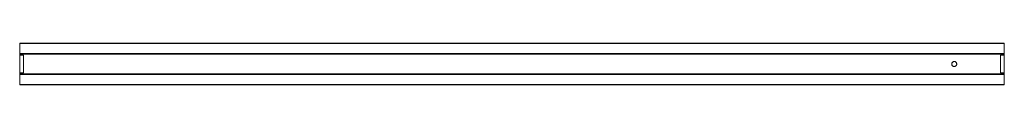
# Model space of a CAD drawing. Units: millimetres. Extents: x 0 to 1180, y -25 to 25.
import ezdxf

# ---------------------------------------------------------------- set-up
doc = ezdxf.new("R2010")
doc.units = ezdxf.units.MM
doc.layers.add('100', color=7, linetype='Continuous', true_color=0xffffff)

msp = doc.modelspace()

# ---------------------------------------------------------------- linework, layer by layer
at = {"layer": '100', "color": 252, "linetype": 'Continuous', "lineweight": 18}
for p, q in [((0, 25, 0.2), (1180, 25, 0.2)), ((0, 25, -0.2), (0, 24.5, -0.2)), ((0, 24.5, 0.2), (0, 25, 0.2)), ((0, 25, -0.2), (1180, 25, -0.2)), ((0, 24.5, -0.2), (1180, 24.5, -0.2)), ((0, 24.5, 0.2), (1180, 24.5, 0.2)), ((0, 24.5, -0.2), (0, 24.5, 0.2)), ((1180, 25, -0.2), (1180, 24.5, -0.2)), ((1180, 24.5, 0.2), (1180, 25, 0.2)), ((1180, 24.5, -0.2), (1180, 24.5, 0.2)), ((0, 12.5, 21.7), (1180, 12.5, 21.7)), ((0, 12.2, 18.8), (1180, 12.2, 18.8)), ((0, 12.2, 21.5), (0, 12.2, 18.8)), ((0, 12.2, 21.5), (1180, 12.2, 21.5)), ((0, 12.2, 18.8), (0, 11.8, 18.8)), ((1180, 12.2, 21.5), (1180, 12.2, 18.8)), ((1180, 12.2, 18.8), (1180, 11.8, 18.8)), ((0, 11.8, 22), (1180, 11.8, 22)), ((0, 11.8, 18.8), (1180, 11.8, 18.8)), ((0, 11.8, 22), (0, 11.8, 18.8)), ((0, 11.6, 22.1), (1180, 11.6, 22.1)), ((4.5, 10.5, 22.7), (0, 10.5, 22.7)), ((0, 10.5, 20.8), (4.5, 10.5, 20.8)), ((0, 10.5, 22.7), (0, 10.5, 20.8)), ((0, 10.5, 20.8), (0, -10.5, 20.8)), ((4.5, -10.5, 20.8), (4.5, 10.5, 20.8)), ((4.5, 10.5, 20.8), (4.5, 10.5, 22.7)), ((1175.5, 10.5, 20.8), (1175.5, -10.5, 20.8)), ((1180, 10.5, 22.7), (1175.5, 10.5, 22.7)), ((1180, 10.5, 20.8), (1175.5, 10.5, 20.8)), ((1175.5, 10.5, 22.7), (1175.5, 10.5, 20.8)), ((1180, 11.8, 22), (1180, 11.8, 18.8)), ((1180, -10.5, 20.8), (1180, 10.5, 20.8)), ((1180, 10.5, 20.8), (1180, 10.5, 22.7)), ((0, -10.5, 20.8), (4.5, -10.5, 20.8)), ((0, -10.5, 22.7), (4.5, -10.5, 22.7)), ((0, -10.5, 20.8), (0, -10.5, 22.7)), ((0, -11.6, 22.1), (1180, -11.6, 22.1)), ((0, -11.8, 22), (1180, -11.8, 22)), ((0, -11.8, 18.8), (0, -12.2, 18.8)), ((0, -11.8, 18.8), (0, -11.8, 22)), ((0, -11.8, 18.8), (1180, -11.8, 18.8)), ((4.5, -10.5, 22.7), (4.5, -10.5, 20.8)), ((1175.5, -10.5, 20.8), (1175.5, -10.5, 22.7)), ((1175.5, -10.5, 22.7), (1180, -10.5, 22.7)), ((1180, -10.5, 20.8), (1175.5, -10.5, 20.8)), ((1180, -10.5, 22.7), (1180, -10.5, 20.8)), ((1180, -11.8, 18.8), (1180, -12.2, 18.8)), ((1180, -11.8, 18.8), (1180, -11.8, 22)), ((0, -12.2, 21.5), (1180, -12.2, 21.5)), ((0, -12.2, 18.8), (0, -12.2, 21.5)), ((0, -12.2, 18.8), (1180, -12.2, 18.8)), ((0, -12.5, 21.7), (1180, -12.5, 21.7)), ((1180, -12.2, 18.8), (1180, -12.2, 21.5)), ((0, -24.5, 0.2), (0, -24.5, -0.2)), ((0, -24.5, -0.2), (1180, -24.5, -0.2)), ((0, -24.5, 0.2), (1180, -24.5, 0.2)), ((0, -25, 0.2), (0, -24.5, 0.2)), ((0, -24.5, -0.2), (0, -25, -0.2)), ((0, -25, -0.2), (1180, -25, -0.2)), ((0, -25, 0.2), (1180, -25, 0.2)), ((1180, -24.5, 0.2), (1180, -24.5, -0.2)), ((1180, -24.5, -0.2), (1180, -25, -0.2)), ((1180, -25, 0.2), (1180, -24.5, 0.2))]:
    msp.add_line(p, q, dxfattribs=at)
at = {"layer": '100', "color": 252, "linetype": 'Continuous', "lineweight": 18, "extrusion": (0, 0, -1)}
msp.add_circle((-1120, 0, -20), 3, dxfattribs=at)
at = {"layer": '100', "color": 252, "linetype": 'Continuous', "lineweight": 18, "extrusion": (1, 0, 0)}
for centre, radius, start, end in [((0, 0), 25, 0.573, 60), ((0, 0), 25, 180.573, 359.427), ((0, 0, 1180), 25, 180.573, 359.427), ((0, 0, 1180), 25, 0.573, 60), ((12.4, 21.5), 0.2, 60, 180), ((12.4, 21.5, 1180), 0.2, 60, 180), ((0, 0, 4.5), 25, 65.1654, 114.8346), ((-12.4, 21.5), 0.2, 0, 120), ((0, 0), 25, 120, 179.427), ((-12.4, 21.5, 1180), 0.2, 0, 120), ((0, 0, 1180), 25, 120, 179.427)]:
    msp.add_arc(centre, radius, start, end, dxfattribs=at)
at = {"layer": '100', "color": 252, "linetype": 'Continuous', "lineweight": 18, "extrusion": (-1, 0, 0)}
for centre, radius, start, end in [((-11.6, 22), 0.2, 117.7572, 180), ((0, 0), 25, 114.8346, 117.7572), ((0, 0, -1175.5), 25, 65.1654, 114.8346), ((-11.6, 22, -1180), 0.2, 117.7572, 180), ((0, 0, -1180), 25, 114.8346, 117.7572), ((0, 0), 25, 62.2428, 65.1654), ((11.6, 22), 0.2, 0, 62.2428), ((0, 0, -1180), 25, 62.2428, 65.1654), ((11.6, 22, -1180), 0.2, 0, 62.2428)]:
    msp.add_arc(centre, radius, start, end, dxfattribs=at)
at = {"layer": '100', "color": 252, "linetype": 'Continuous', "lineweight": 18}
msp.add_open_spline([(1123, 0, 25), (1123, -0.3, 25), (1122.9, -0.7, 25), (1122.7, -1.3, 25), (1122.6, -1.6, 25), (1122.1, -2.1, 24.9), (1121.9, -2.4, 24.9), (1121.3, -2.7, 24.9), (1121, -2.8, 24.8), (1120.3, -3, 24.8), (1120, -3, 24.8), (1119.3, -2.9, 24.8), (1119, -2.8, 24.8), (1118.4, -2.6, 24.9), (1118.1, -2.4, 24.9), (1117.6, -1.9, 24.9), (1117.4, -1.6, 25), (1117.2, -1, 25), (1117.1, -0.7, 25), (1117, 0, 25), (1117, 0.3, 25), (1117.1, 1, 25), (1117.3, 1.3, 25), (1117.6, 1.9, 24.9), (1117.9, 2.1, 24.9), (1118.4, 2.6, 24.9), (1118.7, 2.7, 24.9), (1119.3, 2.9, 24.8), (1119.7, 3, 24.8), (1120.3, 3, 24.8), (1120.7, 2.9, 24.8), (1121.3, 2.7, 24.9), (1121.6, 2.6, 24.9), (1122.1, 2.1, 24.9), (1122.4, 1.9, 24.9), (1122.7, 1.3, 25), (1122.8, 1, 25), (1122.9, 0.7, 25), (1123, 0.5, 25), (1123, 0.2, 25), (1123, 0, 25)], degree=3, knots=[0, 0, 0, 0, 0.053443, 0.053443, 0.106869, 0.106869, 0.160538, 0.160538, 0.21438, 0.21438, 0.267958, 0.267958, 0.321247, 0.321247, 0.374672, 0.374672, 0.428445, 0.428445, 0.482238, 0.482238, 0.535693, 0.535693, 0.58898, 0.58898, 0.642524, 0.642524, 0.696358, 0.696358, 0.750059, 0.750059, 0.803409, 0.803409, 0.856739, 0.856739, 0.910408, 0.910408, 0.96425, 0.96425, 0.96425, 1, 1, 1, 1], dxfattribs=at)

doc.saveas('drawing.dxf')
